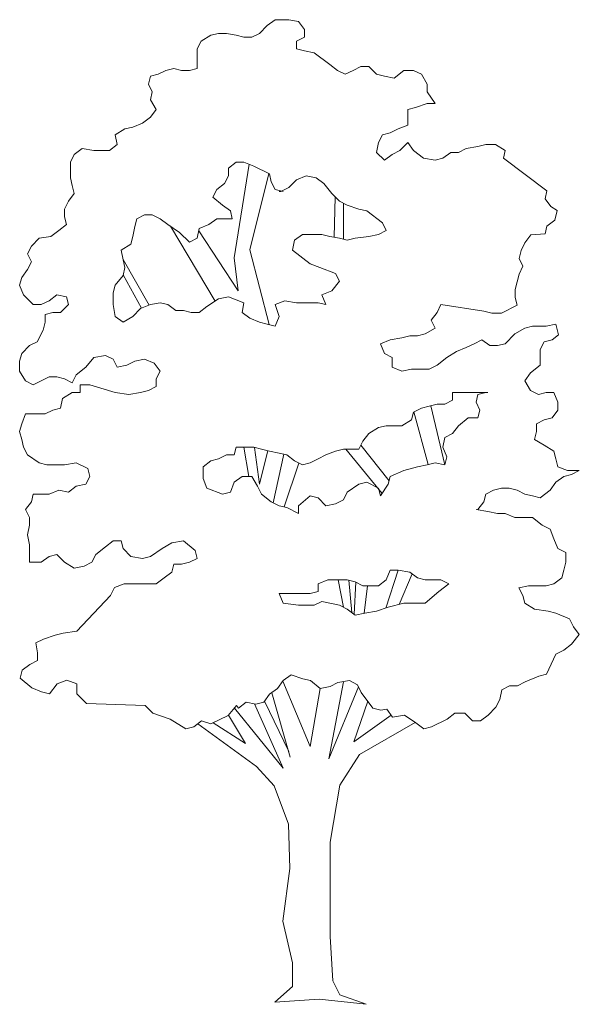
# Model space of a CAD drawing. Units: metres. Extents: x 264 to 442, y 343 to 449.
# Drawn here: x 316 to 316, y 389 to 391 of the extents above; entities that cross this region are included whole.
import ezdxf

# ---------------------------------------------------------------- set-up
doc = ezdxf.new("R2010")
doc.units = ezdxf.units.M
doc.layers.get('0').update_dxf_attribs({"lineweight": 0})

# ---------------------------------------------------------------- blocks, each defined once
blk = doc.blocks.new('ar9')
for p, q in [((-0.2931, 8.0655), (-0.3567, 8.0182)), ((-0.2131, 8.0655), (-0.2931, 8.0655)), ((-0.2449, 8.0655), (-0.1813, 8.0655)), ((-0.1813, 8.0655), (-0.1013, 8.05)), ((-0.3567, 8.0182), (-0.4202, 7.9537)), ((-0.1013, 8.05), (-0.0531, 7.9865)), ((-0.0531, 7.9865), (-0.0531, 7.9219)), ((-0.8191, 7.9383), (-0.8991, 7.8901)), ((-0.7556, 7.9537), (-0.8191, 7.9383)), ((-0.692, 7.9537), (-0.7556, 7.9537)), ((-0.612, 7.9383), (-0.692, 7.9537)), ((-0.5484, 7.9219), (-0.612, 7.9383)), ((-0.4838, 7.9219), (-0.5484, 7.9219)), ((-0.4202, 7.9537), (-0.4838, 7.9219)), ((-0.0531, 7.9219), (-0.1167, 7.8901)), ((-0.8991, 7.8901), (-0.9309, 7.8265)), ((-0.9309, 7.8265), (-0.9309, 7.6665)), ((-0.1167, 7.8901), (-0.1167, 7.8265)), ((-0.1167, 7.8265), (-0.0531, 7.8101)), ((-0.0531, 7.8101), (0.0268, 7.7947)), ((0.0268, 7.7947), (0.154, 7.6983)), ((-1.1863, 7.6511), (-1.2498, 7.6193)), ((-1.1227, 7.6665), (-1.1863, 7.6511)), ((-1.0581, 7.6511), (-1.1227, 7.6665)), ((-0.9945, 7.6511), (-1.0581, 7.6511)), ((-0.9309, 7.6665), (-0.9945, 7.6511)), ((0.154, 7.6983), (0.2176, 7.6511)), ((0.2176, 7.6511), (0.2812, 7.6193)), ((0.2812, 7.6193), (0.3458, 7.6511)), ((0.3458, 7.6511), (0.4094, 7.6829)), ((0.4094, 7.6829), (0.4729, 7.6829)), ((0.4729, 7.6829), (0.5365, 7.6193)), ((0.6801, 7.5866), (0.7601, 7.6511)), ((0.7601, 7.6511), (0.8401, 7.6511)), ((0.8401, 7.6511), (0.9036, 7.6193)), ((-1.3134, 7.6029), (-1.3298, 7.5394)), ((-1.2498, 7.6193), (-1.3134, 7.6029)), ((0.5365, 7.6193), (0.6011, 7.6029)), ((0.6011, 7.6029), (0.6801, 7.5866)), ((0.9036, 7.6193), (0.9518, 7.5394)), ((-1.3298, 7.5394), (-1.298, 7.4748)), ((0.9518, 7.5394), (0.9518, 7.4748)), ((-1.298, 7.4748), (-1.3134, 7.4112)), ((-1.3134, 7.4112), (-1.2662, 7.3312)), ((0.9518, 7.4748), (1.0154, 7.3794)), ((-1.2662, 7.3312), (-1.3134, 7.2676)), ((0.8564, 7.3476), (0.7919, 7.3312)), ((0.7919, 7.3312), (0.7919, 7.204)), ((0.9518, 7.3794), (0.8564, 7.3476)), ((1.0154, 7.3794), (0.9518, 7.3794)), ((-1.3134, 7.2676), (-1.378, 7.2194)), ((-1.5216, 7.1722), (-1.6006, 7.1241)), ((-1.457, 7.1876), (-1.5216, 7.1722)), ((-1.378, 7.2194), (-1.457, 7.1876)), ((0.7129, 7.1722), (0.6483, 7.1395)), ((0.7919, 7.204), (0.7129, 7.1722)), ((-1.6006, 7.1241), (-1.5852, 7.0441)), ((0.5847, 7.1241), (0.5529, 7.0605)), ((0.6483, 7.1395), (0.5847, 7.1241)), ((-1.8723, 7.0123), (-1.9359, 6.9641)), ((-1.7759, 6.9959), (-1.8723, 7.0123)), ((-1.5852, 7.0441), (-1.6487, 6.9959)), ((0.5529, 7.0605), (0.5365, 6.9805)), ((0.7283, 6.9959), (0.7919, 7.0605)), ((0.7919, 7.0605), (0.8401, 6.9959)), ((1.2072, 6.9805), (1.2707, 7.0123)), ((1.2707, 7.0123), (1.3661, 7.0287)), ((1.3661, 7.0287), (1.4307, 7.0441)), ((1.4307, 7.0441), (1.5097, 7.0441)), ((1.5097, 7.0441), (1.5897, 6.9959)), ((-1.9359, 6.9641), (-1.9677, 6.9005)), ((-1.6487, 6.9959), (-1.7759, 6.9959)), ((0.5365, 6.9805), (0.6011, 6.9169)), ((0.6011, 6.9169), (0.6647, 6.9641)), ((0.6647, 6.9641), (0.7283, 6.9959)), ((0.8401, 6.9959), (0.92, 6.9323)), ((0.92, 6.9323), (1.0154, 6.9169)), ((1.0154, 6.9169), (1.079, 6.9323)), ((1.079, 6.9323), (1.1436, 6.9805)), ((1.1436, 6.9805), (1.2072, 6.9805)), ((1.5897, 6.9959), (1.5743, 6.9323)), ((1.5743, 6.9323), (1.9309, 6.6651)), ((-1.9677, 6.9005), (-1.9677, 6.7723)), ((-0.612, 6.9005), (-0.6756, 6.8523)), ((-0.6756, 6.8523), (-0.6756, 6.7887)), ((-0.504, 6.8829), (-0.6272, 6.1187)), ((-0.5484, 6.9005), (-0.612, 6.9005)), ((-0.4684, 6.8687), (-0.5484, 6.9005)), ((-0.3403, 6.8051), (-0.4684, 6.8687)), ((-1.9677, 6.7723), (-1.9523, 6.7088)), ((-0.6756, 6.7887), (-0.7074, 6.7251)), ((-0.3436, 6.8068), (-0.4996, 6.1826)), ((-0.3249, 6.7406), (-0.3403, 6.8051)), ((-0.0377, 6.7887), (-0.1167, 6.7569)), ((0.0422, 6.7723), (-0.0377, 6.7887)), ((0.1058, 6.7251), (0.0422, 6.7723)), ((-1.9523, 6.7088), (-1.9359, 6.6452)), ((-0.7074, 6.7251), (-0.771, 6.677)), ((-0.2931, 6.677), (-0.3249, 6.7406)), ((-0.1813, 6.6933), (-0.2449, 6.6606)), ((-0.1167, 6.7569), (-0.1813, 6.6933)), ((0.1704, 6.6452), (0.1058, 6.7251)), ((-1.9359, 6.6452), (-1.9841, 6.5816)), ((-0.771, 6.677), (-0.8028, 6.6134)), ((-0.8028, 6.6134), (-0.7238, 6.5488)), ((-0.2285, 6.6606), (-0.2931, 6.677)), ((-0.2449, 6.6606), (-0.2603, 6.6606)), ((0.234, 6.5816), (0.1704, 6.6452)), ((0.1982, 6.6173), (0.1909, 6.2864)), ((1.9309, 6.6651), (1.9155, 6.6015)), ((-1.9841, 6.5816), (-2.0159, 6.517)), ((-0.7238, 6.5488), (-0.6592, 6.5016)), ((0.2976, 6.5488), (0.234, 6.5816)), ((0.2662, 6.565), (0.2662, 6.2697)), ((0.393, 6.517), (0.2976, 6.5488)), ((1.9155, 6.6015), (1.9627, 6.5369)), ((1.9627, 6.5369), (2.015, 6.5061)), ((-2.0159, 6.517), (-2.0159, 6.4534)), ((-2.0159, 6.4534), (-1.9995, 6.3898)), ((-1.3616, 6.4698), (-1.4252, 6.438)), ((-1.298, 6.4698), (-1.3616, 6.4698)), ((-1.2335, 6.438), (-1.298, 6.4698)), ((-0.6592, 6.5016), (-0.6438, 6.438)), ((0.4575, 6.5016), (0.393, 6.517)), ((0.5847, 6.4052), (0.4575, 6.5016)), ((2.015, 6.5061), (1.9945, 6.4252)), ((-1.9995, 6.3898), (-2.0631, 6.3416)), ((-1.4416, 6.3734), (-1.457, 6.2935)), ((-1.4252, 6.438), (-1.4416, 6.3734)), ((-1.1699, 6.3898), (-1.2335, 6.438)), ((-1.0745, 6.3262), (-1.1699, 6.3898)), ((-1.1496, 6.3763), (-0.7848, 5.7633)), ((-0.8355, 6.3898), (-0.9145, 6.358)), ((-0.771, 6.438), (-0.8355, 6.3898)), ((-0.6438, 6.438), (-0.771, 6.438)), ((0.6165, 6.3416), (0.5847, 6.4052)), ((1.9309, 6.378), (1.9155, 6.3134)), ((1.9945, 6.4252), (1.9309, 6.378)), ((-2.1276, 6.2935), (-2.223, 6.278)), ((-2.0631, 6.3416), (-2.1276, 6.2935)), ((-1.457, 6.2935), (-1.4734, 6.2299)), ((-0.9945, 6.2462), (-1.0745, 6.3262)), ((-0.9145, 6.358), (-0.9309, 6.278)), ((-0.5953, 5.8473), (-0.9182, 6.3401)), ((-0.1331, 6.2617), (-0.0695, 6.3098)), ((-0.0695, 6.3098), (0.0904, 6.3098)), ((0.0904, 6.3098), (0.154, 6.2935)), ((0.154, 6.2935), (0.234, 6.278)), ((0.3612, 6.278), (0.4729, 6.2935)), ((0.4729, 6.2935), (0.5529, 6.3098)), ((0.5529, 6.3098), (0.6165, 6.3416)), ((1.798, 6.305), (1.7507, 6.2414)), ((1.9155, 6.3134), (1.798, 6.305)), ((-2.2866, 6.2144), (-2.3184, 6.1499)), ((-2.223, 6.278), (-2.2866, 6.2144)), ((-1.4734, 6.2299), (-1.5534, 6.1817)), ((-0.9309, 6.278), (-0.9945, 6.2462)), ((-0.1495, 6.1817), (-0.1331, 6.2617)), ((0.234, 6.278), (0.2976, 6.2617)), ((0.2976, 6.2617), (0.3612, 6.278)), ((1.7507, 6.2414), (1.7189, 6.1768)), ((-2.3184, 6.1499), (-2.2866, 6.0863)), ((-1.5534, 6.1817), (-1.537, 6.1027)), ((-0.4996, 6.1826), (-0.3417, 5.5717)), ((-0.0059, 6.0699), (-0.1495, 6.1817)), ((1.7189, 6.1768), (1.7026, 6.1132)), ((-2.2866, 6.0863), (-2.3184, 6.0227)), ((-1.5375, 6.105), (-1.3229, 5.7317)), ((-1.537, 6.1027), (-1.5216, 6.0381)), ((-0.6272, 6.1187), (-0.5953, 5.8473)), ((0.074, 6.0381), (-0.0059, 6.0699)), ((1.7026, 6.1132), (1.7344, 6.0496)), ((1.7344, 6.0496), (1.7026, 5.9851)), ((-2.3184, 6.0227), (-2.3666, 5.9581)), ((-1.537, 5.9745), (-1.6006, 5.8945)), ((-1.5216, 6.0381), (-1.537, 5.9745)), ((-1.5356, 5.9802), (-1.3864, 5.7056)), ((0.2022, 5.9909), (0.074, 6.0381)), ((0.234, 5.9263), (0.2022, 5.9909)), ((1.7026, 5.9851), (1.6872, 5.9215)), ((-2.3666, 5.9581), (-2.383, 5.8945)), ((-2.383, 5.8945), (-2.3512, 5.8146)), ((-1.6006, 5.8945), (-1.6169, 5.8309)), ((0.1704, 5.8473), (0.234, 5.9263)), ((1.6872, 5.9215), (1.6708, 5.8579)), ((-2.3512, 5.8146), (-2.2712, 5.7355)), ((-2.143, 5.7673), (-2.0794, 5.8146)), ((-2.0794, 5.8146), (-1.9995, 5.7991)), ((-1.9995, 5.7991), (-1.9841, 5.7355)), ((-1.6169, 5.8309), (-1.6169, 5.7355)), ((-0.7556, 5.7828), (-0.6756, 5.7991)), ((-0.6756, 5.7991), (-0.5484, 5.751)), ((0.0904, 5.8146), (0.1704, 5.8473)), ((0.1222, 5.7355), (0.0904, 5.8146)), ((1.6708, 5.8579), (1.6708, 5.7943)), ((-2.2712, 5.7355), (-2.2076, 5.7355)), ((-2.2076, 5.7355), (-2.143, 5.7673)), ((-1.9841, 5.7355), (-2.0476, 5.671)), ((-1.6169, 5.7355), (-1.6006, 5.6392)), ((-1.3934, 5.7028), (-1.3134, 5.7355)), ((-1.3134, 5.7355), (-1.2335, 5.751)), ((-1.2335, 5.751), (-1.1699, 5.7355)), ((-1.1699, 5.7355), (-1.1063, 5.6874)), ((-0.9145, 5.671), (-0.8509, 5.7192)), ((-0.8509, 5.7192), (-0.7556, 5.7828)), ((-0.5484, 5.751), (-0.5638, 5.671)), ((-0.2931, 5.7355), (-0.2131, 5.7673)), ((-0.2603, 5.6392), (-0.2931, 5.7355)), ((-0.2131, 5.7673), (-0.1167, 5.751)), ((-0.1167, 5.751), (0.0586, 5.751)), ((0.0586, 5.751), (0.1222, 5.7355)), ((1.0636, 5.7355), (1.0318, 5.671)), ((1.4154, 5.6825), (1.0636, 5.7355)), ((1.6872, 5.7297), (1.559, 5.6661)), ((1.6708, 5.7943), (1.6872, 5.7297)), ((-2.1112, 5.671), (-2.1748, 5.6556)), ((-2.1748, 5.6556), (-2.1748, 5.591)), ((-2.0476, 5.671), (-2.1112, 5.671)), ((-1.6006, 5.6392), (-1.537, 5.591)), ((-1.537, 5.591), (-1.457, 5.6392)), ((-1.457, 5.6392), (-1.3934, 5.7028)), ((-1.1063, 5.6874), (-1.0427, 5.6874)), ((-1.0427, 5.6874), (-0.9791, 5.671)), ((-0.9791, 5.671), (-0.9145, 5.671)), ((-0.5638, 5.671), (-0.5002, 5.6238)), ((-0.2931, 5.5592), (-0.2603, 5.6392)), ((1.0318, 5.671), (0.9836, 5.6074)), ((1.479, 5.6661), (1.4154, 5.6825)), ((1.559, 5.6661), (1.479, 5.6661)), ((-2.1748, 5.591), (-2.1912, 5.5274)), ((-0.5002, 5.6238), (-0.4202, 5.591)), ((-0.4202, 5.591), (-0.3567, 5.5756)), ((-0.3567, 5.5756), (-0.2931, 5.5592)), ((0.9836, 5.6074), (1.0154, 5.5438)), ((1.7496, 5.5438), (1.8132, 5.5592)), ((1.8132, 5.5592), (1.925, 5.5592)), ((1.925, 5.5592), (2.005, 5.5756)), ((2.005, 5.5756), (2.0263, 5.4877)), ((-2.1912, 5.5274), (-2.2394, 5.432)), ((0.8083, 5.4792), (0.7447, 5.4638)), ((0.8718, 5.4792), (0.8083, 5.4792)), ((0.9354, 5.4956), (0.8718, 5.4792)), ((1.0154, 5.5438), (0.9354, 5.4956)), ((1.5897, 5.4156), (1.6696, 5.4956)), ((1.6696, 5.4956), (1.7496, 5.5438)), ((2.0263, 5.4877), (1.9732, 5.4474)), ((-2.303, 5.4002), (-2.3666, 5.3357)), ((-2.2394, 5.432), (-2.303, 5.4002)), ((0.6483, 5.4474), (0.5693, 5.4156)), ((0.5693, 5.4156), (0.6011, 5.3357)), ((0.7447, 5.4638), (0.6483, 5.4474)), ((1.2707, 5.3838), (1.3343, 5.4156)), ((1.3343, 5.4156), (1.3989, 5.4474)), ((1.3989, 5.4474), (1.4625, 5.4002)), ((1.4625, 5.4002), (1.5261, 5.4002)), ((1.5261, 5.4002), (1.5897, 5.4156)), ((1.9086, 5.432), (1.8768, 5.3675)), ((1.9732, 5.4474), (1.9086, 5.432)), ((-2.3666, 5.3357), (-2.383, 5.2721)), ((-1.7759, 5.3039), (-1.6805, 5.3202)), ((-1.6805, 5.3202), (-1.6169, 5.2884)), ((0.6011, 5.3357), (0.6647, 5.3039)), ((1.1108, 5.3039), (1.1908, 5.352)), ((1.1908, 5.352), (1.2707, 5.3838)), ((1.8768, 5.3675), (1.8768, 5.2403)), ((-2.383, 5.2721), (-2.383, 5.1921)), ((-1.8405, 5.2239), (-1.7759, 5.3039)), ((-1.6169, 5.2884), (-1.5852, 5.2239)), ((-1.5852, 5.2239), (-1.5052, 5.2403)), ((-1.5052, 5.2403), (-1.4416, 5.2721)), ((-1.4416, 5.2721), (-1.3616, 5.2884)), ((-1.3616, 5.2884), (-1.2816, 5.2567)), ((-1.2816, 5.2567), (-1.2335, 5.1921)), ((0.6647, 5.3039), (0.6647, 5.2239)), ((0.9672, 5.2085), (1.0318, 5.2403)), ((1.0318, 5.2403), (1.1108, 5.3039)), ((1.8768, 5.2403), (1.7968, 5.1767)), ((-2.383, 5.1921), (-2.3348, 5.1121)), ((-1.9523, 5.0967), (-1.9195, 5.1603)), ((-1.9195, 5.1603), (-1.8405, 5.2239)), ((-1.2335, 5.1921), (-1.2662, 5.1285)), ((0.6647, 5.2239), (0.7447, 5.1921)), ((0.7447, 5.1921), (0.8237, 5.2085)), ((0.8237, 5.2085), (0.9672, 5.2085)), ((1.7968, 5.1767), (1.7496, 5.1121)), ((-2.3348, 5.1121), (-2.2712, 5.0803)), ((-2.2712, 5.0803), (-2.2076, 5.1121)), ((-2.2076, 5.1121), (-2.143, 5.1449)), ((-2.143, 5.1449), (-2.0794, 5.1449)), ((-2.0794, 5.1449), (-2.0159, 5.1285)), ((-2.0159, 5.1285), (-1.9523, 5.0967)), ((-1.8087, 5.0803), (-1.8877, 5.0803)), ((-1.8877, 5.0803), (-1.8877, 5.0167)), ((-1.6006, 5.0167), (-1.8087, 5.0803)), ((-1.2662, 5.1285), (-1.2662, 5.0649)), ((1.7496, 5.1121), (1.7968, 5.0331)), ((-1.9523, 5.0167), (-2.0313, 4.9685)), ((-1.8877, 5.0167), (-1.9523, 5.0167)), ((-1.4888, 5.0003), (-1.6006, 5.0167)), ((-1.3934, 5.0167), (-1.4888, 5.0003)), ((-1.3298, 5.0331), (-1.3934, 5.0167)), ((-1.2662, 5.0649), (-1.3298, 5.0331)), ((1.4461, 5.0167), (1.159, 5.0167)), ((1.159, 5.0167), (1.159, 4.9531)), ((1.3507, 4.9367), (1.3661, 5.0003)), ((1.3661, 5.0003), (1.4307, 5.0167)), ((1.4307, 5.0167), (1.4461, 5.0167)), ((1.7968, 5.0331), (1.8614, 5.0003)), ((1.8614, 5.0003), (1.925, 5.0167)), ((1.925, 5.0167), (1.9886, 5.0167)), ((1.9886, 5.0167), (2.0204, 4.9367)), ((-2.0313, 4.9685), (-2.0476, 4.8886)), ((1.0318, 4.9213), (0.9672, 4.9049)), ((1.0954, 4.9213), (1.0318, 4.9213)), ((1.159, 4.9531), (1.0954, 4.9213)), ((1.3825, 4.8731), (1.3507, 4.9367)), ((2.0204, 4.9367), (2.0204, 4.8731)), ((-2.3348, 4.8414), (-2.3666, 4.7614)), ((-2.1748, 4.8414), (-2.3348, 4.8414)), ((-2.1112, 4.8731), (-2.1748, 4.8414)), ((-2.0476, 4.8886), (-2.1112, 4.8731)), ((0.8401, 4.8568), (0.8237, 4.7932)), ((0.9036, 4.8886), (0.8401, 4.8568)), ((0.8427, 4.8581), (0.9579, 4.4276)), ((0.9672, 4.9049), (0.9036, 4.8886)), ((0.9808, 4.9084), (1.0945, 4.4262)), ((1.3661, 4.8096), (1.3825, 4.8731)), ((2.0204, 4.8731), (1.9732, 4.8096)), ((-2.3666, 4.7614), (-2.383, 4.6978)), ((0.8237, 4.7932), (0.7447, 4.745)), ((1.2072, 4.745), (1.2871, 4.8096)), ((1.2871, 4.8096), (1.3661, 4.8096)), ((1.9086, 4.7932), (1.845, 4.7614)), ((1.845, 4.7614), (1.845, 4.6978)), ((1.9732, 4.8096), (1.9086, 4.7932)), ((-2.383, 4.6978), (-2.3666, 4.6332)), ((0.4729, 4.6814), (0.4257, 4.6178)), ((0.5529, 4.7296), (0.4729, 4.6814)), ((0.6165, 4.745), (0.5529, 4.7296)), ((0.7447, 4.745), (0.6165, 4.745)), ((1.0954, 4.6496), (1.159, 4.6814)), ((1.159, 4.6814), (1.2072, 4.745)), ((1.845, 4.6978), (1.8296, 4.6332)), ((-2.3666, 4.6332), (-2.3512, 4.5696)), ((0.4257, 4.6178), (0.393, 4.5542)), ((1.079, 4.5696), (1.0954, 4.6496)), ((1.8296, 4.6332), (1.9086, 4.586)), ((-2.3512, 4.5696), (-2.3184, 4.506)), ((-0.612, 4.5696), (-0.6274, 4.506)), ((-0.4684, 4.5696), (-0.612, 4.5696)), ((-0.5477, 4.5696), (-0.5089, 4.3307)), ((-0.4039, 4.5542), (-0.4684, 4.5696)), ((-0.4613, 4.5679), (-0.4198, 4.2669)), ((-0.4198, 4.2669), (-0.3536, 4.5413)), ((-0.3403, 4.5378), (-0.4039, 4.5542)), ((-0.2603, 4.5214), (-0.3403, 4.5378)), ((-0.2218, 4.5121), (-0.3099, 4.1152)), ((-0.1967, 4.506), (-0.2603, 4.5214)), ((0.2022, 4.5378), (0.1222, 4.506)), ((0.2658, 4.5542), (0.2022, 4.5378)), ((0.393, 4.5542), (0.2658, 4.5542)), ((0.2862, 4.5542), (0.582, 4.1898)), ((0.4093, 4.5858), (0.6394, 4.2932)), ((1.1108, 4.4896), (1.079, 4.5696)), ((1.9086, 4.586), (1.9886, 4.5378)), ((1.9886, 4.5378), (2.005, 4.4742)), ((-2.3184, 4.506), (-2.223, 4.4424)), ((-2.223, 4.4424), (-2.1594, 4.4261)), ((-2.0159, 4.4261), (-1.9195, 4.4424)), ((-1.9195, 4.4424), (-1.8241, 4.3943)), ((-0.8191, 4.4579), (-0.8827, 4.4097)), ((-0.7556, 4.4742), (-0.8191, 4.4579)), ((-0.692, 4.506), (-0.7556, 4.4742)), ((-0.6274, 4.506), (-0.692, 4.506)), ((-0.0978, 4.4402), (-0.22, 4.081)), ((-0.1331, 4.4579), (-0.1967, 4.506)), ((-0.0695, 4.4261), (-0.1331, 4.4579)), ((-0.0059, 4.4424), (-0.0695, 4.4261)), ((0.0586, 4.4742), (-0.0059, 4.4424)), ((0.1222, 4.506), (0.0586, 4.4742)), ((0.9518, 4.4261), (1.0154, 4.4424)), ((1.0154, 4.4424), (1.0954, 4.4261)), ((1.0954, 4.4261), (1.1108, 4.4896)), ((2.005, 4.4742), (2.0204, 4.4097)), ((-2.1594, 4.4261), (-2.0159, 4.4261)), ((-1.8241, 4.3943), (-1.8087, 4.3307)), ((-0.8827, 4.4097), (-0.8827, 4.3143)), ((0.6483, 4.3307), (0.7601, 4.3779)), ((0.7601, 4.3779), (0.8718, 4.4097)), ((0.8718, 4.4097), (0.9518, 4.4261)), ((2.0204, 4.4097), (2.1003, 4.3779)), ((2.1003, 4.3779), (2.1957, 4.3779)), ((2.1957, 4.3779), (2.1321, 4.3461)), ((-1.8087, 4.3307), (-1.8405, 4.2661)), ((-0.8827, 4.3143), (-0.8509, 4.2343)), ((-0.6592, 4.2025), (-0.6274, 4.2825)), ((-0.6274, 4.2825), (-0.5638, 4.3307)), ((-0.5638, 4.3307), (-0.4838, 4.3307)), ((-0.4838, 4.3307), (-0.4366, 4.2507)), ((0.393, 4.2661), (0.4575, 4.2825)), ((0.4575, 4.2825), (0.5529, 4.2343)), ((0.6329, 4.2661), (0.6483, 4.3307)), ((2.005, 4.2825), (1.9568, 4.2189)), ((2.0685, 4.3307), (2.005, 4.2825)), ((2.1321, 4.3461), (2.0685, 4.3307)), ((-2.0631, 4.2189), (-2.143, 4.1861)), ((-1.9841, 4.2025), (-2.0631, 4.2189)), ((-1.9195, 4.2507), (-1.9841, 4.2025)), ((-1.8405, 4.2661), (-1.9195, 4.2507)), ((-0.8509, 4.2343), (-0.7238, 4.1861)), ((-0.7238, 4.1861), (-0.6592, 4.2025)), ((-0.4366, 4.2507), (-0.4039, 4.1861)), ((0.2658, 4.1389), (0.2976, 4.2025)), ((0.2976, 4.2025), (0.393, 4.2661)), ((0.5529, 4.2343), (0.5693, 4.1707)), ((0.5693, 4.1707), (0.6329, 4.2661)), ((1.4943, 4.2189), (1.4307, 4.1861)), ((1.5579, 4.2343), (1.4943, 4.2189)), ((1.6215, 4.2343), (1.5579, 4.2343)), ((1.686, 4.2189), (1.6215, 4.2343)), ((1.7496, 4.1861), (1.686, 4.2189)), ((1.9568, 4.2189), (1.8768, 4.1543)), ((-2.2866, 4.1225), (-2.3348, 4.0589)), ((-2.2712, 4.1861), (-2.2866, 4.1225)), ((-2.143, 4.1861), (-2.2712, 4.1861)), ((-0.4039, 4.1861), (-0.3249, 4.1225)), ((-0.3249, 4.1225), (-0.2603, 4.0907)), ((-0.1013, 4.0907), (-0.0059, 4.1707)), ((-0.0059, 4.1707), (0.0586, 4.1543)), ((0.0586, 4.1543), (0.1222, 4.0907)), ((0.1222, 4.0907), (0.2022, 4.1071)), ((0.2022, 4.1071), (0.2658, 4.1389)), ((1.4143, 4.1225), (1.3661, 4.0589)), ((1.4307, 4.1861), (1.4143, 4.1225)), ((1.8132, 4.1707), (1.7496, 4.1861)), ((1.8768, 4.1543), (1.8132, 4.1707)), ((-2.3348, 4.0589), (-2.303, 3.9953)), ((-0.2603, 4.0907), (-0.1967, 4.0753)), ((-0.1967, 4.0753), (-0.1013, 4.0271)), ((-0.1013, 4.0271), (-0.1013, 4.0907)), ((1.4461, 4.0426), (1.3507, 4.0589)), ((1.5261, 4.0271), (1.4461, 4.0426)), ((1.5897, 4.0271), (1.5261, 4.0271)), ((1.6696, 3.9953), (1.5897, 4.0271)), ((-2.303, 3.9953), (-2.303, 3.9308)), ((1.8132, 3.9953), (1.6696, 3.9953)), ((1.8932, 3.9308), (1.8132, 3.9953)), ((-2.303, 3.9308), (-2.3184, 3.8518)), ((1.9568, 3.899), (1.8932, 3.9308)), ((1.9886, 3.819), (1.9568, 3.899)), ((-2.3184, 3.8518), (-2.303, 3.7718)), ((-1.6805, 3.7554), (-1.6169, 3.8036)), ((-1.6169, 3.8036), (-1.5534, 3.8036)), ((-1.5534, 3.8036), (-1.537, 3.74)), ((-1.218, 3.74), (-1.1381, 3.7872)), ((-1.1381, 3.7872), (-1.0427, 3.8036)), ((-1.0427, 3.8036), (-0.9463, 3.7236)), ((2.0204, 3.74), (1.9886, 3.819)), ((-2.303, 3.7718), (-2.303, 3.6282)), ((-1.7605, 3.6918), (-1.6805, 3.7554)), ((-1.537, 3.74), (-1.4734, 3.6754)), ((-1.3134, 3.6754), (-1.218, 3.74)), ((-0.9463, 3.7236), (-0.9309, 3.66)), ((2.0849, 3.7072), (2.0204, 3.74)), ((2.0849, 3.6282), (2.0849, 3.7072)), ((-2.303, 3.6282), (-2.2076, 3.6282)), ((-2.2076, 3.6282), (-2.143, 3.6754)), ((-2.143, 3.6754), (-2.0794, 3.6918)), ((-2.0794, 3.6918), (-2.0159, 3.6282)), ((-2.0159, 3.6282), (-1.9359, 3.58)), ((-1.8559, 3.5955), (-1.7923, 3.6282)), ((-1.7923, 3.6282), (-1.7605, 3.6918)), ((-1.4734, 3.6754), (-1.378, 3.66)), ((-1.378, 3.66), (-1.3134, 3.6754)), ((-0.9945, 3.6282), (-1.0581, 3.6118)), ((-0.9309, 3.66), (-0.9945, 3.6282)), ((2.0685, 3.5637), (2.0849, 3.6282)), ((-1.9359, 3.58), (-1.8559, 3.5955)), ((-1.1381, 3.5482), (-1.2017, 3.5001)), ((-1.1227, 3.6118), (-1.1381, 3.5482)), ((-1.0581, 3.6118), (-1.1227, 3.6118)), ((0.7134, 3.5636), (0.613, 3.2543)), ((0.6483, 3.5637), (0.6165, 3.4846)), ((0.7129, 3.5637), (0.6483, 3.5637)), ((0.8083, 3.5482), (0.7129, 3.5637)), ((0.8718, 3.5001), (0.8083, 3.5482)), ((2.0522, 3.5001), (2.0685, 3.5637)), ((-1.2017, 3.5001), (-1.2662, 3.4519)), ((0.1376, 3.4846), (0.0586, 3.4519)), ((0.2976, 3.4846), (0.1376, 3.4846)), ((0.2224, 3.4846), (0.2652, 3.2609)), ((0.3612, 3.4683), (0.2976, 3.4846)), ((0.3111, 3.4812), (0.3344, 3.2168)), ((0.3529, 3.2028), (0.3683, 3.4648)), ((0.4257, 3.4365), (0.3612, 3.4683)), ((0.6165, 3.4846), (0.5529, 3.4365)), ((0.8278, 3.5335), (0.7215, 3.2832)), ((0.9354, 3.4846), (0.8718, 3.5001)), ((1, 3.4846), (0.9354, 3.4846)), ((1.0636, 3.4846), (0.9354, 3.4846)), ((1.1272, 3.4519), (1.0636, 3.4846)), ((1.9886, 3.4519), (2.0522, 3.5001)), ((-1.6069, 3.4212), (-1.6387, 3.3576)), ((-1.527, 3.453), (-1.6069, 3.4212)), ((-1.2662, 3.4519), (-1.527, 3.453)), ((0.0586, 3.3883), (-0.0059, 3.3729)), ((0.0586, 3.4519), (0.0586, 3.3883)), ((0.5529, 3.4365), (0.4257, 3.4365)), ((0.4629, 3.4365), (0.4362, 3.2119)), ((0.9354, 3.2929), (1.0472, 3.3883)), ((1.0472, 3.3883), (1.1272, 3.4519)), ((1.7014, 3.4201), (1.7814, 3.4365)), ((1.7332, 3.3565), (1.7014, 3.4201)), ((1.7814, 3.4365), (1.925, 3.4365)), ((1.925, 3.4365), (1.9886, 3.4519)), ((-1.6387, 3.3576), (-1.916, 3.0639)), ((-0.0059, 3.3729), (-0.2603, 3.3729)), ((-0.2603, 3.3729), (-0.2285, 3.2929)), ((0.0268, 3.2765), (0.0904, 3.3083)), ((0.0904, 3.3083), (0.234, 3.2765)), ((1.7496, 3.2929), (1.7332, 3.3565)), ((-0.2285, 3.2929), (-0.1013, 3.2765)), ((-0.1013, 3.2765), (0.0268, 3.2765)), ((0.234, 3.2765), (0.2976, 3.2447)), ((0.2976, 3.2447), (0.3612, 3.1965)), ((0.4411, 3.2129), (0.5365, 3.2283)), ((0.5365, 3.2283), (0.6329, 3.2611)), ((0.6329, 3.2611), (0.7601, 3.2929)), ((0.7601, 3.2929), (0.9354, 3.2929)), ((1.8296, 3.2447), (1.7496, 3.2929)), ((1.9404, 3.2283), (1.8296, 3.2447)), ((2.005, 3.2129), (1.9404, 3.2283)), ((0.3612, 3.1965), (0.4411, 3.2129)), ((2.1167, 3.1647), (2.005, 3.2129)), ((2.1485, 3.1011), (2.1167, 3.1647)), ((-1.916, 3.0639), (-2.0277, 3.0485)), ((2.1957, 3.0375), (2.1485, 3.1011)), ((-2.1877, 3.0003), (-2.2513, 2.9685)), ((-2.0923, 3.0321), (-2.1877, 3.0003)), ((-2.0277, 3.0485), (-2.0923, 3.0321)), ((2.1321, 2.9576), (2.1957, 3.0375)), ((-2.2513, 2.9685), (-2.2358, 2.8886)), ((2.005, 2.8776), (2.0685, 2.9094)), ((2.0685, 2.9094), (2.1321, 2.9576)), ((-2.2358, 2.825), (-2.2994, 2.7932)), ((-2.2358, 2.8886), (-2.2358, 2.825)), ((1.9281, 2.7136), (2.005, 2.8776)), ((-2.363, 2.745), (-2.3794, 2.6814)), ((-2.2994, 2.7932), (-2.363, 2.745)), ((-2.3794, 2.6814), (-2.2831, 2.6014)), ((-2.0759, 2.6332), (-1.9959, 2.665)), ((-1.9959, 2.665), (-1.916, 2.6332)), ((-0.2746, 2.5957), (-0.2264, 2.6603)), ((-0.2264, 2.6603), (-0.1628, 2.7075)), ((-0.1628, 2.7075), (-0.0674, 2.6757)), ((-0.0674, 2.6757), (-0.0028, 2.6603)), ((-0.0028, 2.6603), (0.0762, 2.5957)), ((0.2197, 2.6439), (0.3161, 2.6603)), ((0.3161, 2.6603), (0.3797, 2.6275)), ((1.7527, 2.65), (1.8645, 2.6982)), ((1.8645, 2.6982), (1.9281, 2.7136)), ((-2.2831, 2.6014), (-2.2031, 2.5696)), ((-2.1395, 2.5532), (-2.0759, 2.6332)), ((-1.916, 2.6332), (-1.916, 2.5532)), ((-0.3381, 2.5485), (-0.2746, 2.5957)), ((-0.0051, 2.1217), (-0.2288, 2.657)), ((0.0748, 2.5968), (-0.0051, 2.1217)), ((0.0762, 2.5957), (0.1561, 2.6121)), ((0.2655, 2.6517), (0.1453, 2.0202)), ((0.1453, 2.0202), (0.3882, 2.6104)), ((0.1561, 2.6121), (0.2197, 2.6439)), ((0.3797, 2.6275), (0.4115, 2.5639)), ((1.5456, 2.5064), (1.562, 2.5864)), ((1.562, 2.5864), (1.6256, 2.6182)), ((1.6256, 2.6182), (1.6892, 2.6182)), ((1.6892, 2.6182), (1.7527, 2.65)), ((-2.2031, 2.5696), (-2.1395, 2.5532)), ((-1.916, 2.5532), (-1.8369, 2.4733)), ((-0.3863, 2.4839), (-0.3381, 2.5485)), ((-0.3206, 2.5615), (-0.1706, 2.0347)), ((0.4115, 2.5639), (0.5078, 2.4367)), ((1.5138, 2.4428), (1.5456, 2.5064)), ((-1.8369, 2.4733), (-1.3575, 2.4583)), ((-1.3575, 2.4583), (-1.2939, 2.3947)), ((-0.6766, 2.3741), (-0.6079, 2.4583)), ((-0.6266, 2.4354), (-0.2274, 1.9438)), ((-0.6079, 2.4583), (-0.5935, 2.4367)), ((-0.5935, 2.4367), (-0.5299, 2.4839)), ((-0.5299, 2.4839), (-0.4499, 2.4685)), ((-0.2274, 1.9438), (-0.461, 2.4706)), ((-0.4499, 2.4685), (-0.3863, 2.4839)), ((-0.3808, 2.4913), (-0.182, 2.0801)), ((0.4651, 2.4931), (0.3507, 2.1603)), ((0.5078, 2.4367), (0.5714, 2.4203)), ((0.5714, 2.4203), (0.6206, 2.4265)), ((0.6206, 2.4265), (0.6678, 2.3629)), ((1.4502, 2.3783), (1.5138, 2.4428)), ((-1.2939, 2.3947), (-1.1504, 2.3465)), ((-1.1504, 2.3465), (-1.0232, 2.2665)), ((-0.8186, 2.3065), (-0.6766, 2.3741)), ((-0.5345, 2.1475), (-0.6751, 2.3773)), ((0.6572, 2.3772), (0.3507, 2.1603)), ((0.6678, 2.3629), (0.7642, 2.3783)), ((0.7642, 2.3783), (0.8596, 2.3147)), ((0.9877, 2.2829), (1.1149, 2.3465)), ((1.1149, 2.3465), (1.1785, 2.3947)), ((1.1785, 2.3947), (1.2585, 2.3947)), ((1.2585, 2.3947), (1.322, 2.3311)), ((1.3866, 2.3311), (1.4502, 2.3783)), ((-1.0232, 2.2665), (-0.9586, 2.2829)), ((-0.9586, 2.2829), (-0.895, 2.3311)), ((-0.9242, 2.3065), (-0.4463, 1.9596)), ((-0.895, 2.3311), (-0.8186, 2.3065)), ((-0.8009, 2.315), (-0.5345, 2.1475)), ((0.8534, 2.3188), (0.3974, 2.0554)), ((0.8596, 2.3147), (0.9231, 2.2665)), ((0.9231, 2.2665), (0.9877, 2.2829)), ((1.322, 2.3311), (1.3866, 2.3311)), ((0.3974, 2.0554), (0.2361, 1.8056)), ((-0.4463, 1.9596), (-0.3003, 1.8006)), ((-0.3003, 1.8006), (-0.1839, 1.4877)), ((0.2361, 1.8056), (0.1566, 1.3401)), ((-0.1839, 1.4877), (-0.1725, 1.1243)), ((0.1566, 1.3401), (0.1566, 0.5679)), ((-0.1725, 1.1243), (-0.2293, 0.6928)), ((-0.2293, 0.6928), (-0.1498, 0.3521)), ((0.1566, 0.5679), (0.1793, 0.2045)), ((-0.1498, 0.3521), (-0.1498, 0.1591)), ((0.1793, 0.2045), (0.2361, 0.0909)), ((-0.1498, 0.1591), (-0.2964, 0.0308)), ((0.2361, 0.0909), (0.4508, 0.0136)), ((-0.2964, 0.0308), (0.0677, 0.055)), ((0.0677, 0.055), (0.4508, 0.0136))]:
    blk.add_line(p, q)

msp = doc.modelspace()

# ---------------------------------------------------------------- block references
at = {"xscale": 0.1800000000000068, "yscale": 0.1800000000000068, "zscale": 0.1800000000000068}
msp.add_blockref('ar9', (316.0018, 389.2199), dxfattribs=at)

doc.saveas('drawing.dxf')
